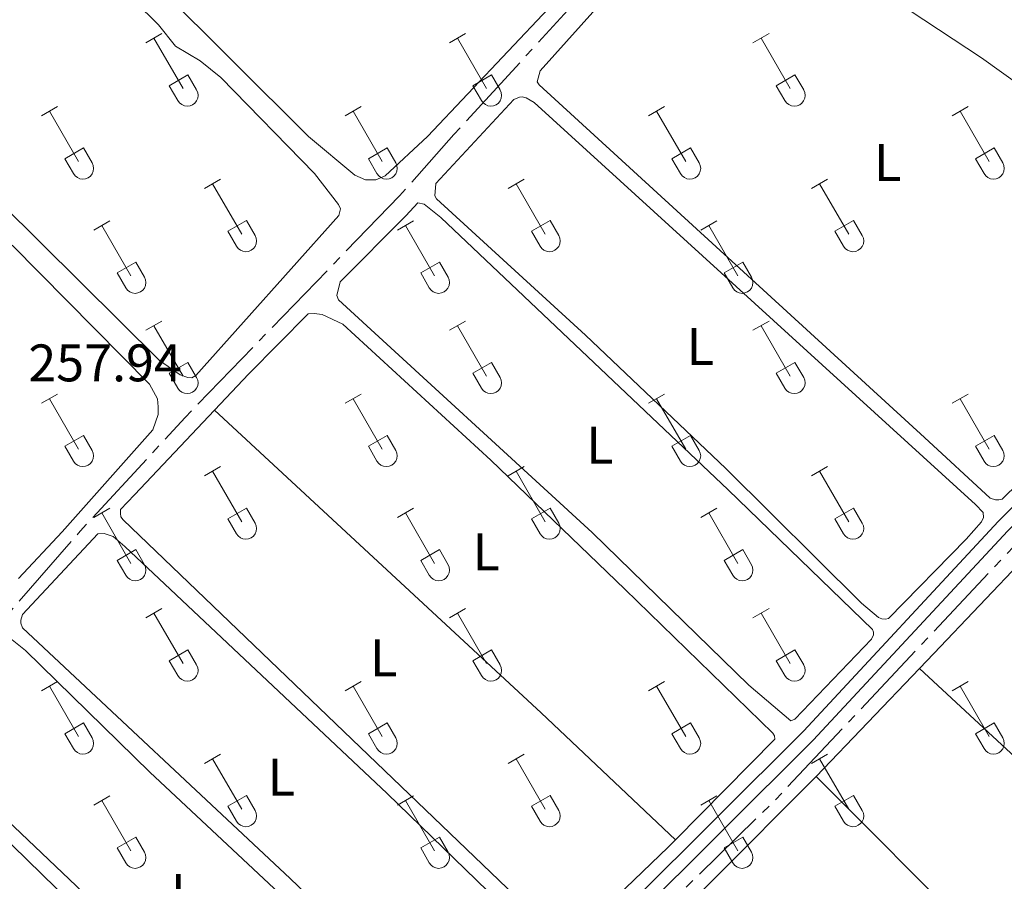
# Model space of a CAD drawing. Units: metres. Extents: x 625280 to 629787, y 643764 to 646814.
# Drawn here: x 627741 to 627928, y 644474 to 644637 of the extents above; entities that cross this region are included whole.
import ezdxf
from ezdxf.enums import TextEntityAlignment as Align

# ---------------------------------------------------------------- set-up
doc = ezdxf.new("R2010")
doc.units = ezdxf.units.M
doc.header["$MEASUREMENT"] = 0
for name, pattern in [('5aceql', [40.5, 3.5, -3.5, 30, -3.5]), ('5aceqo', [40.5, 3.5, -3.5, 30, -3.5]), ('5gasod', [45, 30, -15]), ('DGN Style 3', [78.964732, 56.40338, -22.561352])]:
    doc.linetypes.add(name, pattern=pattern)
for name, color, linetype, lineweight in [('Carátula', 7, 'Continuous', 0), ('Elementos auxiliares', 7, 'Continuous', 0), ('Entidades rústicas y varios', 7, 'Continuous', 0), ('Hidrografía', 7, 'Continuous', 0), ('Líneas de conducción', 7, 'Continuous', 0), ('Textos de rotulación', 7, 'Continuous', 0), ('Viales y ferrocarril', 7, 'Continuous', 0)]:
    doc.layers.add(name, color=color, linetype=linetype, lineweight=lineweight)
doc.styles.add('Style-arial', font='arial.shx', dxfattribs={"bigfont": 'arialbig.shx'})
doc.styles.add('Style-Arial Narrow', font='txt')

msp = doc.modelspace()

# ---------------------------------------------------------------- linework, layer by layer
at = {"layer": 'Carátula', "color": 7, "linetype": 'Continuous', "lineweight": 0}
msp.add_3dface([(625332.9890000002, 643764.486), (629787.2640000001, 643844.55), (629733.8870000001, 646814.0819999999), (625279.6130000001, 646734.017)], dxfattribs=at)
at = {"layer": 'Elementos auxiliares', "color": 250, "linetype": 'Continuous', "lineweight": 0}
msp.add_3dface([(626183.47, 644173.8300000001), (626142.3400000001, 646486.94), (629595.53, 646549.0700000002), (629637.77, 644235.9199999999)], dxfattribs=at)
at = {"layer": 'Entidades rústicas y varios', "color": 32, "linetype": 'Continuous', "lineweight": 0}
for p, q in [((627765.1399999999, 644633.0590000001), (627768.1850000002, 644634.814)), ((627822.763, 644633.0590000001), (627825.8080000001, 644634.814)), ((627880.3859999999, 644633.0590000001), (627883.4310000001, 644634.814)), ((627766.665, 644633.9340000001), (627772.19, 644624.3640000002)), ((627824.288, 644633.9340000001), (627829.8130000001, 644624.3640000002)), ((627881.9110000001, 644633.9340000001), (627887.436, 644624.3640000002)), ((627769.5700000002, 644624.919), (627773.1100000001, 644626.959)), ((627773.1100000001, 644626.959), (627774.76, 644624.1089999999)), ((627827.1930000001, 644624.919), (627830.733, 644626.959)), ((627830.733, 644626.959), (627832.3829999999, 644624.1089999999)), ((627884.8160000001, 644624.919), (627888.3559999999, 644626.959)), ((627888.3559999999, 644626.959), (627890.0060000002, 644624.1089999999)), ((627769.5700000002, 644624.919), (627771.2050000001, 644622.0889999999)), ((627827.1930000001, 644624.919), (627828.828, 644622.0889999999)), ((627884.8160000001, 644624.919), (627886.4510000001, 644622.0889999999)), ((627745.317, 644619.2139999999), (627748.3570000001, 644620.969)), ((627802.94, 644619.2139999999), (627805.98, 644620.969)), ((627860.5630000001, 644619.2139999999), (627863.6030000001, 644620.969)), ((627918.186, 644619.2139999999), (627921.226, 644620.969)), ((627746.8370000002, 644620.0889999999), (627752.3620000001, 644610.5190000001)), ((627804.4600000001, 644620.0889999999), (627809.9850000001, 644610.5190000001)), ((627862.0830000001, 644620.0889999999), (627867.608, 644610.5190000001)), ((627919.706, 644620.0889999999), (627925.2309999999, 644610.5190000001)), ((627749.747, 644611.074), (627753.2820000001, 644613.1140000002)), ((627753.2820000001, 644613.1140000002), (627754.932, 644610.2640000001)), ((627807.3700000001, 644611.074), (627810.905, 644613.1140000002)), ((627810.905, 644613.1140000002), (627812.5549999999, 644610.2640000001)), ((627864.993, 644611.074), (627868.5279999999, 644613.1140000002)), ((627868.5279999999, 644613.1140000002), (627870.1780000001, 644610.2640000001)), ((627922.6159999999, 644611.074), (627926.1510000001, 644613.1140000002)), ((627926.1510000001, 644613.1140000002), (627927.801, 644610.2640000001)), ((627749.747, 644611.074), (627751.3770000001, 644608.244)), ((627807.3700000001, 644611.074), (627809, 644608.244)), ((627864.993, 644611.074), (627866.6229999999, 644608.244)), ((627922.6159999999, 644611.074), (627924.246, 644608.244)), ((627776.2649999999, 644605.442), (627779.3100000002, 644607.1969999999)), ((627777.79, 644606.317), (627783.315, 644596.747)), ((627833.888, 644605.442), (627836.9330000001, 644607.1969999999)), ((627835.413, 644606.317), (627840.9380000001, 644596.747)), ((627891.5109999999, 644605.442), (627894.5560000001, 644607.1969999999)), ((627893.0360000001, 644606.317), (627898.561, 644596.747)), ((627755.247, 644597.5419999999), (627758.287, 644599.3019999999)), ((627780.6950000002, 644597.3019999999), (627784.2350000001, 644599.342)), ((627784.2350000001, 644599.342), (627785.885, 644596.4920000001)), ((627812.8700000001, 644597.5419999999), (627815.9099999999, 644599.3019999999)), ((627838.3180000001, 644597.3019999999), (627841.858, 644599.342)), ((627841.858, 644599.342), (627843.5079999999, 644596.4920000001)), ((627870.493, 644597.5419999999), (627873.5330000002, 644599.3019999999)), ((627895.9410000001, 644597.3019999999), (627899.4809999999, 644599.342)), ((627899.4809999999, 644599.342), (627901.1310000002, 644596.4920000001)), ((627756.767, 644598.422), (627762.2919999999, 644588.8470000002)), ((627780.6950000002, 644597.3019999999), (627782.3300000001, 644594.4720000002)), ((627814.3899999999, 644598.422), (627819.915, 644588.8470000002)), ((627838.3180000001, 644597.3019999999), (627839.953, 644594.4720000002)), ((627872.013, 644598.422), (627877.538, 644588.8470000002)), ((627895.9410000001, 644597.3019999999), (627897.5760000001, 644594.4720000002)), ((627759.6769999999, 644589.4070000001), (627763.217, 644591.4469999999)), ((627763.217, 644591.4469999999), (627764.8620000001, 644588.592)), ((627817.3, 644589.4070000001), (627820.8400000001, 644591.4469999999)), ((627820.8400000001, 644591.4469999999), (627822.4850000001, 644588.592)), ((627874.923, 644589.4070000001), (627878.463, 644591.4469999999)), ((627878.463, 644591.4469999999), (627880.108, 644588.592)), ((627759.6769999999, 644589.4070000001), (627761.307, 644586.5770000002)), ((627817.3, 644589.4070000001), (627818.9299999999, 644586.5770000002)), ((627874.923, 644589.4070000001), (627876.5530000001, 644586.5770000002)), ((627765.1399999999, 644578.5120000001), (627768.1850000002, 644580.267)), ((627822.763, 644578.5120000001), (627825.8080000001, 644580.267)), ((627880.3859999999, 644578.5120000001), (627883.4310000001, 644580.267)), ((627766.665, 644579.3870000001), (627772.19, 644569.817)), ((627824.288, 644579.3870000001), (627829.8130000001, 644569.817)), ((627881.9110000001, 644579.3870000001), (627887.436, 644569.817)), ((627769.5700000002, 644570.372), (627773.1100000001, 644572.412)), ((627773.1100000001, 644572.412), (627774.76, 644569.5619999999)), ((627827.1930000001, 644570.372), (627830.733, 644572.412)), ((627830.733, 644572.412), (627832.3829999999, 644569.5619999999)), ((627884.8160000001, 644570.372), (627888.3559999999, 644572.412)), ((627888.3559999999, 644572.412), (627890.0060000002, 644569.5619999999)), ((627769.5700000002, 644570.372), (627771.2050000001, 644567.5419999999)), ((627827.1930000001, 644570.372), (627828.828, 644567.5419999999)), ((627884.8160000001, 644570.372), (627886.4510000001, 644567.5419999999)), ((627745.317, 644564.6669999999), (627748.3570000001, 644566.422)), ((627746.8370000002, 644565.5419999999), (627752.3620000001, 644555.9720000002)), ((627802.94, 644564.6669999999), (627805.98, 644566.422)), ((627804.4600000001, 644565.5419999999), (627809.9850000001, 644555.9720000002)), ((627860.5630000001, 644564.6669999999), (627863.6030000001, 644566.422)), ((627862.0830000001, 644565.5419999999), (627867.608, 644555.9720000002)), ((627918.186, 644564.6669999999), (627921.226, 644566.422)), ((627919.706, 644565.5419999999), (627925.2309999999, 644555.9720000002)), ((627749.747, 644556.527), (627753.2820000001, 644558.567)), ((627753.2820000001, 644558.567), (627754.932, 644555.717)), ((627807.3700000001, 644556.527), (627810.905, 644558.567)), ((627810.905, 644558.567), (627812.5549999999, 644555.717)), ((627864.993, 644556.527), (627868.5279999999, 644558.567)), ((627868.5279999999, 644558.567), (627870.1780000001, 644555.717)), ((627922.6159999999, 644556.527), (627926.1510000001, 644558.567)), ((627926.1510000001, 644558.567), (627927.801, 644555.717)), ((627749.747, 644556.527), (627751.3770000001, 644553.6969999999)), ((627807.3700000001, 644556.527), (627809, 644553.6969999999)), ((627864.993, 644556.527), (627866.6229999999, 644553.6969999999)), ((627922.6159999999, 644556.527), (627924.246, 644553.6969999999)), ((627776.2649999999, 644550.895), (627779.3100000002, 644552.6499999999)), ((627777.79, 644551.77), (627783.315, 644542.2000000001)), ((627833.888, 644550.895), (627836.9330000001, 644552.6499999999)), ((627835.413, 644551.77), (627840.9380000001, 644542.2000000001)), ((627891.5109999999, 644550.895), (627894.5560000001, 644552.6499999999)), ((627893.0360000001, 644551.77), (627898.561, 644542.2000000001)), ((627755.247, 644542.9950000001), (627758.287, 644544.7550000001)), ((627780.6950000002, 644542.7550000001), (627784.2350000001, 644544.7949999999)), ((627784.2350000001, 644544.7949999999), (627785.885, 644541.9450000002)), ((627812.8700000001, 644542.9950000001), (627815.9099999999, 644544.7550000001)), ((627838.3180000001, 644542.7550000001), (627841.858, 644544.7949999999)), ((627841.858, 644544.7949999999), (627843.5079999999, 644541.9450000002)), ((627870.493, 644542.9950000001), (627873.5330000002, 644544.7550000001)), ((627895.9410000001, 644542.7550000001), (627899.4809999999, 644544.7949999999)), ((627899.4809999999, 644544.7949999999), (627901.1310000002, 644541.9450000002)), ((627756.767, 644543.875), (627762.2919999999, 644534.3)), ((627780.6950000002, 644542.7550000001), (627782.3300000001, 644539.925)), ((627814.3899999999, 644543.875), (627819.915, 644534.3)), ((627838.3180000001, 644542.7550000001), (627839.953, 644539.925)), ((627872.013, 644543.875), (627877.538, 644534.3)), ((627895.9410000001, 644542.7550000001), (627897.5760000001, 644539.925)), ((627759.6769999999, 644534.8600000001), (627763.217, 644536.8999999999)), ((627763.217, 644536.8999999999), (627764.8620000001, 644534.0449999999)), ((627817.3, 644534.8600000001), (627820.8400000001, 644536.8999999999)), ((627820.8400000001, 644536.8999999999), (627822.4850000001, 644534.0449999999)), ((627874.923, 644534.8600000001), (627878.463, 644536.8999999999)), ((627878.463, 644536.8999999999), (627880.108, 644534.0449999999)), ((627759.6769999999, 644534.8600000001), (627761.307, 644532.03)), ((627817.3, 644534.8600000001), (627818.9299999999, 644532.03)), ((627874.923, 644534.8600000001), (627876.5530000001, 644532.03)), ((627765.1399999999, 644523.9650000001), (627768.1850000002, 644525.7200000001)), ((627822.763, 644523.9650000001), (627825.8080000001, 644525.7200000001)), ((627880.3859999999, 644523.9650000001), (627883.4310000001, 644525.7200000001)), ((627766.665, 644524.8400000001), (627772.19, 644515.27)), ((627824.288, 644524.8400000001), (627829.8130000001, 644515.27)), ((627881.9110000001, 644524.8400000001), (627887.436, 644515.27)), ((627769.5700000002, 644515.8250000001), (627773.1100000001, 644517.865)), ((627773.1100000001, 644517.865), (627774.76, 644515.0149999999)), ((627827.1930000001, 644515.8250000001), (627830.733, 644517.865)), ((627830.733, 644517.865), (627832.3829999999, 644515.0149999999)), ((627884.8160000001, 644515.8250000001), (627888.3559999999, 644517.865)), ((627888.3559999999, 644517.865), (627890.0060000002, 644515.0149999999)), ((627769.5700000002, 644515.8250000001), (627771.2050000001, 644512.9950000001)), ((627827.1930000001, 644515.8250000001), (627828.828, 644512.9950000001)), ((627884.8160000001, 644515.8250000001), (627886.4510000001, 644512.9950000001)), ((627745.317, 644510.1200000001), (627748.3570000001, 644511.875)), ((627746.8370000002, 644510.9950000001), (627752.3620000001, 644501.425)), ((627802.94, 644510.1200000001), (627805.98, 644511.875)), ((627804.4600000001, 644510.9950000001), (627809.9850000001, 644501.425)), ((627860.5630000001, 644510.1200000001), (627863.6030000001, 644511.875)), ((627862.0830000001, 644510.9950000001), (627867.608, 644501.425)), ((627918.186, 644510.1200000001), (627921.226, 644511.875)), ((627919.706, 644510.9950000001), (627925.2309999999, 644501.425)), ((627749.747, 644501.98), (627753.2820000001, 644504.02)), ((627753.2820000001, 644504.02), (627754.932, 644501.1699999999)), ((627807.3700000001, 644501.98), (627810.905, 644504.02)), ((627810.905, 644504.02), (627812.5549999999, 644501.1699999999)), ((627864.993, 644501.98), (627868.5279999999, 644504.02)), ((627868.5279999999, 644504.02), (627870.1780000001, 644501.1699999999)), ((627922.6159999999, 644501.98), (627926.1510000001, 644504.02)), ((627926.1510000001, 644504.02), (627927.801, 644501.1699999999)), ((627749.747, 644501.98), (627751.3770000001, 644499.1499999999)), ((627807.3700000001, 644501.98), (627809, 644499.1499999999)), ((627864.993, 644501.98), (627866.6229999999, 644499.1499999999)), ((627922.6159999999, 644501.98), (627924.246, 644499.1499999999)), ((627776.2649999999, 644496.348), (627779.3100000002, 644498.1030000001)), ((627833.888, 644496.348), (627836.9330000001, 644498.1030000001)), ((627891.5109999999, 644496.348), (627894.5560000001, 644498.1030000001)), ((627777.79, 644497.223), (627783.315, 644487.6529999999)), ((627835.413, 644497.223), (627840.9380000001, 644487.6529999999)), ((627893.0360000001, 644497.223), (627898.561, 644487.6529999999)), ((627755.247, 644488.4480000001), (627758.287, 644490.2080000001)), ((627780.6950000002, 644488.2080000001), (627784.2350000001, 644490.2479999999)), ((627784.2350000001, 644490.2479999999), (627785.885, 644487.398)), ((627812.8700000001, 644488.4480000001), (627815.9099999999, 644490.2080000001)), ((627838.3180000001, 644488.2080000001), (627841.858, 644490.2479999999)), ((627841.858, 644490.2479999999), (627843.5079999999, 644487.398)), ((627870.493, 644488.4480000001), (627873.5330000002, 644490.2080000001)), ((627895.9410000001, 644488.2080000001), (627899.4809999999, 644490.2479999999)), ((627899.4809999999, 644490.2479999999), (627901.1310000002, 644487.398)), ((627756.767, 644489.328), (627762.2919999999, 644479.753)), ((627780.6950000002, 644488.2080000001), (627782.3300000001, 644485.378)), ((627814.3899999999, 644489.328), (627819.915, 644479.753)), ((627838.3180000001, 644488.2080000001), (627839.953, 644485.378)), ((627872.013, 644489.328), (627877.538, 644479.753)), ((627895.9410000001, 644488.2080000001), (627897.5760000001, 644485.378)), ((627759.6769999999, 644480.3130000001), (627763.217, 644482.3530000001)), ((627763.217, 644482.3530000001), (627764.8620000001, 644479.4979999999)), ((627817.3, 644480.3130000001), (627820.8400000001, 644482.3530000001)), ((627820.8400000001, 644482.3530000001), (627822.4850000001, 644479.4979999999)), ((627874.923, 644480.3130000001), (627878.463, 644482.3530000001)), ((627878.463, 644482.3530000001), (627880.108, 644479.4979999999)), ((627759.6769999999, 644480.3130000001), (627761.307, 644477.483)), ((627817.3, 644480.3130000001), (627818.9299999999, 644477.483)), ((627874.923, 644480.3130000001), (627876.5530000001, 644477.483))]:
    msp.add_line(p, q, dxfattribs=at)
at = {"layer": 'Entidades rústicas y varios', "color": 92, "linetype": 'Continuous', "lineweight": 0, "extrusion": (-0.0303457986618671, -0.03278725057253226, 0.9990015659164242), "elevation": -39926.21302086035, "flags": 128}
msp.add_lwpolyline([(22905.99679945369, 898581.4375529381), (22990.49977863202, 898581.4375529382), (23025.61123030918, 898581.0346446149)], dxfattribs=at)
at = {"layer": 'Entidades rústicas y varios', "color": 92, "linetype": 'Continuous', "lineweight": 0, "extrusion": (-0.6353416940777102, 0.6154540318546312, 0.4664303446821871), "elevation": -2149.772416618071, "flags": 128}
msp.add_lwpolyline([(-899814.2202007875, 1424.35678309275), (-899818.1517809028, 1424.31947632198), (-899843.3099031805, 1423.703349349526)], dxfattribs=at)
at = {"layer": 'Entidades rústicas y varios', "color": 92, "linetype": 'Continuous', "lineweight": 0, "extrusion": (0.006004758327005217, 0.006254434521853138, 0.999962411756685), "elevation": 8058.729883351567, "flags": 128}
msp.add_lwpolyline([(627879.4984858513, 644456.0632252989), (627899.1486087906, 644476.5296256046)], dxfattribs=at)
at = {"layer": 'Entidades rústicas y varios', "color": 92, "linetype": 'Continuous', "lineweight": 0, "extrusion": (0.00779350394264305, 0.007823401792379427, 0.9999390259814301), "elevation": 10193.05335156391, "flags": 128}
msp.add_lwpolyline([(627851.4755223205, 644413.9508261884), (627871.2883366875, 644433.8384348146)], dxfattribs=at)
at = {"layer": 'Entidades rústicas y varios', "color": 92, "linetype": 'Continuous', "lineweight": 0, "extrusion": (0.007776365243059397, 0.00780691538748252, 0.9999392882649122), "elevation": 10171.66744121018, "flags": 128}
msp.add_lwpolyline([(627831.452892255, 644394.0141921061), (627851.5637260474, 644414.2028073425)], dxfattribs=at)
at = {"layer": 'Entidades rústicas y varios', "color": 92, "linetype": 'Continuous', "lineweight": 0}
for points in [[(627728.267, 644729.554, 255.681), (627761.388, 644713.8500000001, 255.681), (627797.206, 644696.0290000001, 255.634), (627829.203, 644679.5090000001, 255.588), (627859.182, 644665.6510000001, 255.588), (627862.142, 644664.132, 255.588), (627862.7450000001, 644663.3030000001, 255.588), (627862.6610000001, 644662.7679999999, 255.588), (627860.6000000001, 644660.3080000001, 255.588), (627841.537, 644639.5970000002, 255.588), (627818.608, 644615.3080000001, 255.727), (627810.5530000001, 644607.7919999999, 255.727), (627808.8049999999, 644607.0320000001, 255.727), (627806.8400000001, 644607.074, 255.727), (627804.8080000001, 644607.9780000001, 255.727), (627795.9909999999, 644615.2760000001, 255.681), (627767.4539999999, 644643.7609999999, 255.681), (627754.382, 644657.3300000001, 255.727)], [(627699.1799999999, 644701.9060000001, 257.588), (627765.99, 644638.0040000001, 257.634), (627767.551, 644636.5, 257.587), (627770.773, 644632.3929999999, 257.4940000000001), (627775.442, 644629.6089999999, 257.634), (627779.369, 644626.4909999999, 257.587), (627797.1270000001, 644608.2640000001, 257.68), (627801.7050000001, 644602.4140000001, 257.68), (627802.0700000002, 644601.554, 257.68), (627801.7540000001, 644600.301, 257.68), (627774.6259999999, 644569.9610000001, 257.7730000000001), (627773.8270000002, 644569.5079999999, 257.7730000000001), (627773.0819999999, 644569.53, 257.7730000000001), (627771.619, 644570.0819999999, 257.7730000000001), (627767.7250000001, 644572.784, 257.7730000000001), (627730.0600000002, 644610.023, 257.634)], [(627912.9439999999, 644558.149, 256.098), (627839.7660000002, 644625.1159999999, 256.098), (627839.4040000001, 644625.6780000001, 256.098), (627840.01, 644627.767, 256.331), (627867.787, 644658.7380000001, 255.959), (627869.3559999999, 644659.645, 255.959), (627870.665, 644659.6570000001, 255.959), (627872.3940000001, 644659.3160000001, 255.959), (627890.3559999999, 644651.2390000002, 255.959), (627907.4439999999, 644640.9510000001, 256.005), (627923.763, 644630.2100000001, 255.959), (627935.148, 644622.0419999999, 255.912)], [(627834.9639999999, 644622.324, 256.505), (627836.0310000001, 644622.75, 256.505), (627836.5959999999, 644622.7849999999, 256.505), (627837.342, 644622.6130000001, 256.505), (627838.838, 644621.7640000001, 256.505), (627922.6070000001, 644545.4610000001, 256.923), (627924.0789999999, 644543.9569999999, 256.923), (627924.118, 644542.9750000001, 256.923), (627923.7679999999, 644542.1980000001, 256.923), (627920.8520000001, 644538.8970000001, 256.923), (627906.142, 644523.821, 256.923), (627905.5179999999, 644523.726, 256.969), (627904.8620000001, 644523.7790000001, 256.969), (627904.2050000001, 644524.0109999999, 256.969), (627900.996, 644526.719, 256.969), (627875.2239999999, 644552.3130000001, 256.969), (627848.592, 644577.601, 256.969), (627820.288, 644603.4680000001, 256.969), (627820.0149999999, 644604.0310000001, 256.969), (627820.162, 644606.3570000001, 257.016), (627834.9639999999, 644622.324, 256.505)], [(627816.7479999999, 644602.6740000001, 257.134), (627817.97, 644602.4770000001, 257.134), (627821.118, 644599.8870000001, 257.134), (627875.673, 644548.2220000002, 257.2730000000001), (627903.0600000002, 644521.7200000001, 257.18), (627903.273, 644521.217, 257.18), (627903.2479999999, 644520.7110000001, 257.18), (627902.868, 644519.9340000001, 257.18), (627888.307, 644504.74, 257.226), (627887.5959999999, 644504.405, 257.226), (627879.6170000001, 644511.1769999999, 257.226), (627849.8559999999, 644540.1259999999, 257.226), (627801.6799999999, 644584.2910000001, 257.226), (627801.375, 644585.091, 257.226), (627802.037, 644587.7139999999, 257.485), (627814.463, 644600.2100000001, 257.214), (627816.7479999999, 644602.6740000001, 257.134)], [(627739.757, 644594.638, 258.2850000000001), (627765.804, 644568.274, 258.146), (627767.317, 644565.49, 258.146), (627767.48, 644563.9739999999, 258.146), (627767.4340000001, 644562.5149999999, 258.146), (627766.419, 644559.619, 258.146), (627749.2479999999, 644540.294, 258.192), (627740.9380000001, 644531.4380000001, 258.099)], [(627778.1440000001, 644563.358, 257.9340000000001), (627784.6529999999, 644570.2320000001, 257.865), (627795.967, 644581.6100000001, 257.617), (627797.0959999999, 644581.7080000001, 257.617), (627798.6159999999, 644581.4850000001, 257.617), (627802.5020000001, 644579.706, 257.617), (627830.5970000002, 644553.8659999999, 257.617), (627856.0310000001, 644529.429, 257.617), (627884.1410000002, 644502.0719999999, 257.57), (627884.4430000001, 644501.5700000002, 257.57), (627884.5079999999, 644500.946, 257.57), (627865.6560000001, 644481.814, 257.916)], [(627950.2270000001, 644568.524, 256.191), (627927.6640000001, 644546.5, 256.098), (627927.071, 644546.3450000001, 256.098), (627926.446, 644546.3400000001, 256.098), (627925.4310000001, 644546.6869999999, 256.098), (627912.9439999999, 644558.149, 256.098)], [(627865.6560000001, 644481.814, 257.916), (627864.2830000002, 644480.432, 257.942), (627846.436, 644463.3319999999, 257.894), (627845.8729999999, 644463.0590000001, 257.942), (627844.682, 644463.138, 257.942), (627843.3670000001, 644463.78, 257.942), (627839.9469999999, 644466.7239999999, 257.942), (627760.794, 644542.565, 258.081), (627760.372, 644543.1259999999, 258.081), (627760.307, 644543.78, 258.081), (627760.321, 644544.497, 258.17), (627762.9610000001, 644547.324, 258.098), (627778.1440000001, 644563.358, 257.9340000000001)], [(627756.0120000001, 644539.8829999999, 258.288), (627757.2010000001, 644539.983, 258.288), (627758.9029999999, 644539.3729999999, 258.288), (627761.152, 644537.5190000001, 258.288), (627810.9600000001, 644490.6020000001, 258.288), (627840.601, 644461.831, 258.334), (627842.315, 644459.912, 258.334), (627842.561, 644459.051, 258.334), (627840.628, 644455.6710000001, 258.334), (627827.5819999999, 644443.973, 258.334), (627826.841, 644443.7280000001, 258.38), (627825.351, 644443.8929999999, 258.38), (627817.8219999999, 644450.2509999999, 258.38), (627792.5090000001, 644474.5079999999, 258.566), (627741.713, 644522.071, 258.566), (627741.378, 644522.932, 258.613), (627741.372, 644523.496, 258.613), (627741.723, 644524.5830000001, 258.682), (627756.0120000001, 644539.8829999999, 258.288)], [(627737.3, 644520.0580000001, 258.803), (627738.0719999999, 644520.186, 258.803), (627739.713, 644519.7560000002, 258.803), (627742.2910000001, 644517.7560000002, 258.849), (627765.8670000001, 644494.672, 258.849), (627806.125, 644457.0410000001, 258.894), (627823.605, 644439.8520000001, 258.894), (627823.6699999999, 644439.3160000001, 258.894), (627823.3800000001, 644438.4510000001, 258.894), (627819.4620000002, 644434.0989999999, 258.894), (627807.3700000001, 644422.2919999999, 258.894), (627806.6270000001, 644422.1660000001, 258.942), (627805.523, 644422.423, 258.942), (627800.3620000001, 644426.9870000001, 258.988), (627740.1310000002, 644484.314, 258.988), (627720.5889999999, 644502.4350000002, 259.0350000000001), (627720.405, 644503.03, 259.0350000000001), (627720.834, 644504.1969999999, 259.2490000000001), (627737.3, 644520.0580000001, 258.803)], [(627912.0140000001, 644514.3270000002, 257.207), (627951.067, 644478.2020000002, 256.835), (627971.1510000001, 644459.4310000001, 256.974), (627988.7830000002, 644441.9160000001, 257.021), (627998.9920000001, 644433.0220000001, 257.0230000000001)], [(627720.578, 644499.4909999999, 259.353), (627802.9569999999, 644419.128, 259.305), (627802.993, 644418.4439999999, 259.305), (627802.7039999999, 644417.548, 259.305), (627800.2290000002, 644414.7579999999, 259.305), (627776.0760000001, 644390.963, 259.492), (627748.5530000001, 644361.453, 259.399), (627747.69, 644361.446, 259.445), (627746.7039999999, 644361.8530000001, 259.445), (627739.534, 644368.0950000001, 259.445)], [(627978.7110000001, 644412.038, 257.284), (627946.206, 644441.527, 257.191), (627922.189, 644464.0109999999, 257.237), (627892.365, 644493.861, 257.453)]]:
    msp.add_polyline3d(points, dxfattribs=at)
at = {"layer": 'Entidades rústicas y varios', "color": 32, "linetype": 'Continuous', "lineweight": 0}
for centre, radius in [((627772.9920037879, 644623.0832985798), 2.043241192273062), ((627830.6150037878, 644623.0832985798), 2.043241192273062), ((627888.2380037878, 644623.0832985798), 2.043241192273062), ((627753.1650037881, 644609.23929858), 2.043241192273062), ((627810.7880037881, 644609.23929858), 2.043241192273062), ((627868.411003788, 644609.23929858), 2.043241192273062), ((627926.0340037879, 644609.23929858), 2.043241192273062), ((627784.1170037879, 644595.4672985799), 2.043241192273061), ((627841.7400037878, 644595.4672985799), 2.043241192273061), ((627899.3630037878, 644595.4672985799), 2.043241192273061), ((627763.0960037883, 644587.5702985807), 2.043241192273063), ((627820.7190037882, 644587.5702985807), 2.043241192273063), ((627878.3420037884, 644587.5702985807), 2.043241192273063), ((627772.9920037879, 644568.5362985798), 2.043241192273062), ((627830.6150037878, 644568.5362985798), 2.043241192273062), ((627888.2380037878, 644568.5362985798), 2.043241192273062), ((627753.1650037881, 644554.69229858), 2.043241192273062), ((627810.7880037881, 644554.69229858), 2.043241192273062), ((627868.411003788, 644554.69229858), 2.043241192273062), ((627926.0340037879, 644554.69229858), 2.043241192273062), ((627784.1170037879, 644540.92029858), 2.043241192273061), ((627841.7400037878, 644540.92029858), 2.043241192273061), ((627899.3630037878, 644540.92029858), 2.043241192273061), ((627763.0960037883, 644533.0232985807), 2.043241192273063), ((627820.7190037882, 644533.0232985807), 2.043241192273063), ((627878.3420037884, 644533.0232985807), 2.043241192273063), ((627772.9920037879, 644513.9892985799), 2.043241192273062), ((627830.6150037878, 644513.9892985799), 2.043241192273062), ((627888.2380037878, 644513.9892985799), 2.043241192273062), ((627753.1650037881, 644500.14529858), 2.043241192273062), ((627810.7880037881, 644500.14529858), 2.043241192273062), ((627868.411003788, 644500.14529858), 2.043241192273062), ((627926.0340037879, 644500.14529858), 2.043241192273062), ((627784.1170037879, 644486.3732985801), 2.043241192273061), ((627841.7400037878, 644486.3732985801), 2.043241192273061), ((627899.3630037878, 644486.3732985801), 2.043241192273061), ((627763.0960037883, 644478.4762985806), 2.043241192273063), ((627820.7190037882, 644478.4762985806), 2.043241192273063), ((627878.3420037884, 644478.4762985806), 2.043241192273063)]:
    msp.add_arc(centre, radius, 209.1684861111111, 29.9993388888889, dxfattribs=at)
at = {"layer": 'Hidrografía', "color": 5, "linetype": '5aceqo', "lineweight": 0, "ltscale": 0.5}
msp.add_polyline3d([(627738.8, 644524.453, 258.378), (627752.669, 644540.415, 258.378), (627772.5580000001, 644561.967, 258.053), (627813.2679999999, 644604.01, 256.1), (627823.6059999999, 644615.652, 255.821), (627863.9330000001, 644659.663, 255.356)], dxfattribs=at)
at = {"layer": 'Hidrografía', "color": 5, "linetype": '5aceql', "lineweight": 0, "ltscale": 0.5}
msp.add_polyline3d([(627600.162, 644199.294, 262.012), (627611.1880000001, 644210.5120000001, 261.928), (627651.842, 644252.1370000001, 261.277), (627685.79, 644285.1880000001, 260.673), (627714.5, 644315.0959999999, 259.882), (627740.4500000001, 644340.9010000001, 259.743), (627759.4520000002, 644361.7609999999, 259.603), (627792.8800000001, 644396.355, 258.813), (627819.9520000002, 644423.1229999999, 258.301), (627853.2220000002, 644458.7280000001, 257.697), (627884.6329999999, 644489.4040000001, 256.9990000000001), (627937.797, 644545.9070000001, 256.209), (627966.8130000001, 644574.865, 255.651), (627984.912, 644593.8500000001, 255.412)], dxfattribs=at)
at = {"layer": 'Líneas de conducción', "color": 250, "linetype": '5gasod', "lineweight": 13, "ltscale": 0.5, "extrusion": (-0.002248018528899193, 0.001478091219807228, 0.9999963808229707), "elevation": -199.5878349977049, "flags": 128}
msp.add_lwpolyline([(626762.9331380911, 646417.469132809), (626698.61509604, 646366.444109339), (627329.7300929192, 645056.3666459712), (627874.6392978881, 644205.244716225)], dxfattribs=at)
at = {"layer": 'Viales y ferrocarril', "color": 250, "linetype": 'DGN Style 3', "lineweight": 0}
msp.add_polyline3d([(627593.0600000002, 644199.1660000001, 262.957), (627606.105, 644212.719, 262.603), (627612.3559999999, 644219.084, 262.585), (627623.925, 644230.8640000002, 262.553), (627653.5410000001, 644261.5310000001, 261.812), (627683.588, 644290.8360000001, 261.263), (627736.1980000001, 644344.94, 260.6550000000001), (627756.9709999999, 644366.747, 259.875), (627779.79, 644390.6510000001, 259.54), (627809.0549999999, 644420.0989999999, 259.255), (627855.595, 644468.2350000001, 258.302), (627890.01, 644502.538, 257.772), (627926.9210000001, 644542.244, 256.841), (627960.3489999999, 644575.878, 256.216), (627982.6229999999, 644600.521, 256.027)], dxfattribs=at)
at = {"layer": 'Viales y ferrocarril', "color": 250, "linetype": 'Continuous', "lineweight": 0}
msp.add_polyline3d([(627596.6290000001, 644199.2309999999, 262.909), (627607.9080000002, 644210.9480000001, 262.603), (627625.736, 644229.1000000001, 262.553), (627655.3330000001, 644259.7479999999, 261.812), (627685.3770000001, 644289.0490000001, 261.263), (627738.0190000001, 644343.1869999999, 260.6550000000001), (627758.8, 644365.003, 259.875), (627781.601, 644388.888, 259.54), (627810.8600000001, 644418.3289999999, 259.255), (627857.396, 644466.4610000001, 258.302), (627891.828, 644500.7820000001, 257.772), (627928.743, 644540.4909999999, 256.841), (627962.1840000001, 644574.1390000001, 256.216), (627984.3640000002, 644598.676, 256.028), (628001.5860000001, 644580.4350000002, 256.027), (628017.794, 644562.4310000001, 256.027), (628053.896, 644524.663, 255.832), (628088.4330000001, 644486.75, 255.794), (628105.527, 644468.5079999999, 255.709), (628137.5680000001, 644435.3620000001, 255.701), (628156.9380000001, 644414.676, 255.657)], dxfattribs=at)

# ---------------------------------------------------------------- texts
at = {"layer": 'Entidades rústicas y varios', "color": 92, "linetype": 'Continuous', "lineweight": 0, "style": 'Style-Arial Narrow'}
for p in [(627905.9501597836, 644610.3370010002, 256.043), (627870.3831597836, 644575.425001, 256.868), (627851.3301597835, 644556.7370010001, 257.2200000000001), (627829.7331597834, 644536.4780010001, 257.763), (627810.2781597836, 644516.358001, 257.9580000000001), (627790.8461597835, 644493.7380010001, 258.418), (627772.4781597835, 644471.8430010001, 258.926)]:
    msp.add_text('L', height=7.000002000000001, dxfattribs=at).set_placement(p, align=Align.MIDDLE_CENTER)
at = {"layer": 'Textos de rotulación', "color": 250, "linetype": 'Continuous', "lineweight": 0, "style": 'Style-arial'}
msp.add_text('257.94', height=7.000002000000001, dxfattribs=at).set_placement((627742.807, 644568.8289999999, 257.938))

doc.saveas('drawing.dxf')
